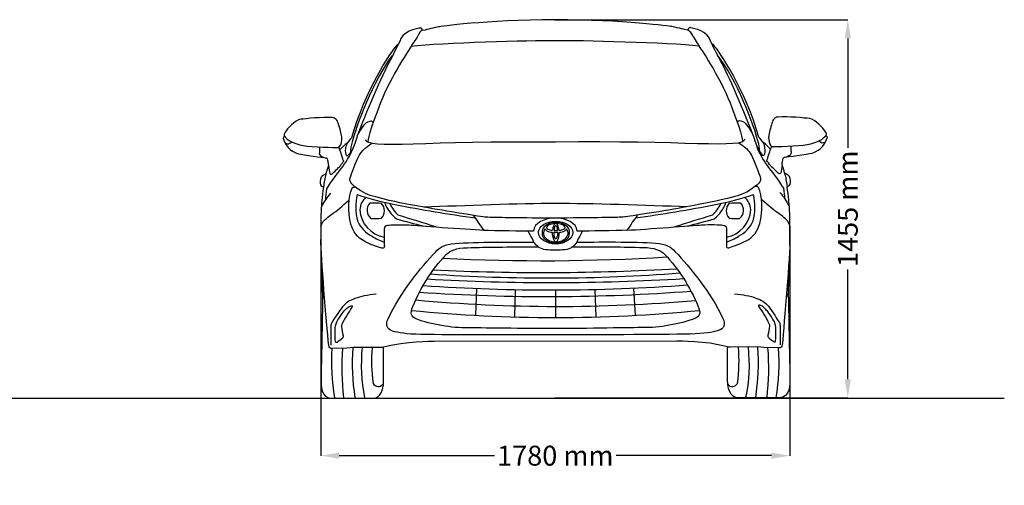
# Model space of a CAD drawing. Units: millimetres. Extents: x 10294 to 19595, y 1766 to 6249.
# Drawn here: x 15878 to 19595, y 4483 to 6239 of the extents above; entities that cross this region are included whole.
import ezdxf

# ---------------------------------------------------------------- set-up
doc = ezdxf.new("R2010")
doc.units = ezdxf.units.MM
doc.header["$MEASUREMENT"] = 0
doc.layers.add('Layer 1', color=7, linetype='Continuous')
doc.styles.get("Standard").update_dxf_attribs({"font": 'arial.ttf'})
doc.dimstyles.get("Standard").update_dxf_attribs({"dimtxt": 75, "dimasz": 70, "dimexe": 0.18, "dimexo": 0.0625, "dimgap": 20, "dimtad": 0, "dimdec": 4, "dimzin": 0, "dimdsep": 46, "dimtxsty": 'Standard', "dimcen": 0.09, "dimadec": 0, "dimazin": 0, "dimtfac": 1, "dimtdec": 4, "dimtofl": 0, "dimtmove": 0, "dimatfit": 3, "dimfxl": 0, "dimtolj": 1, "dimtzin": 0, "dimarcsym": 0})

# ---------------------------------------------------------------- blocks, each defined once
blk = doc.blocks.new('*D31')
at = {"color": 0, "lineweight": -2, "transparency": 16777216}
for p, q in [((17014.4, 5460.4), (17014.4, 4594.9)), ((18785.5, 5460.4), (18785.5, 4594.9)), ((17084.4, 4595), (17670.7, 4595)), ((18715.5, 4595), (18129.3, 4595))]:
    blk.add_line(p, q, dxfattribs=at)
at = {"color": 0, "transparency": 16777216}
for points in [[(17084.4, 4606.7), (17084.4, 4583.4), (17014.4, 4595)], [(18715.5, 4606.7), (18715.5, 4583.4), (18785.5, 4595)]]:
    blk.add_solid(points, dxfattribs=at)
at = {"layer": 'Defpoints', "color": 0, "transparency": 16777216}
for p in [(17014.4, 5460.4), (18785.5, 5460.4), (18785.5, 4595)]:
    blk.add_point(p, dxfattribs=at)
at = {"color": 0, "transparency": 16777216, "insert": (17900, 4595), "char_height": 75, "attachment_point": 5}
blk.add_mtext('\\A1;1780 mm', dxfattribs=at)
blk = doc.blocks.new('*D35')
at = {"color": 0, "lineweight": -2, "transparency": 16777216}
for p, q in [((17898.7, 6238.9), (19004.3, 6238.9)), ((19004.1, 6168.9), (19004.1, 5755.5)), ((19004.1, 4883.4), (19004.1, 5296.9)), ((17898.7, 4813.4), (19004.3, 4813.4))]:
    blk.add_line(p, q, dxfattribs=at)
at = {"color": 0, "transparency": 16777216}
for points in [[(18992.5, 6168.9), (19015.8, 6168.9), (19004.1, 6238.9)], [(18992.5, 4883.4), (19015.8, 4883.4), (19004.1, 4813.4)]]:
    blk.add_solid(points, dxfattribs=at)
at = {"layer": 'Defpoints', "color": 0, "transparency": 16777216}
for p in [(17898.7, 6238.9), (17898.7, 4813.4), (19004.1, 4813.4)]:
    blk.add_point(p, dxfattribs=at)
at = {"color": 0, "transparency": 16777216, "insert": (19004.1, 5526.2), "char_height": 75, "attachment_point": 5, "rotation": 90}
blk.add_mtext('\\A1;1455 mm', dxfattribs=at)

msp = doc.modelspace()

# ---------------------------------------------------------------- linework, layer by layer
for p, q in [((17602.21702, 5225.72644), (17598.6734, 5124.55394)), ((17747.85319, 5221.32702), (17745.31237, 5118.47025)), ((17900.18079, 5219.96725), (17900.67425, 5116.24682)), ((18048.85982, 5221.83472), (18052.98259, 5118.27911)), ((18195.7323, 5226.78059), (18201.17013, 5124.2632))]:
    msp.add_line(p, q)
at = {"color": 5}
msp.add_lwpolyline([(10293.60797, 4811.30986), (19594.99809, 4811.30986)], dxfattribs=at)
for centre, radius, start, end in [((17363.1894, 5533.73534), 216.63951, 167.61638438, 194.32881811), ((17482.3469, 6546.51856), 1021.3624, 251.10477171, 259.46488469), ((18317.51463, 6546.51856), 1021.3624, 280.53511531, 288.89522829), ((18436.67213, 5533.73534), 216.63951, 345.67118189, 12.38361562), ((17230.137, 5517.66766), 68.51841, 131.03598115, 176.02034833), ((17228.0767, 5520.08642), 38.96047, 135.81934078, 231.81778496), ((17217.44547, 5308.57543), 239.29029, 83.54768025, 94.14812332), ((17213.92026, 5518.95758), 40.93242, 317.37707729, 42.00614997), ((17383.77841, 5596.1331), 136.28938, 199.46522653, 232.38193614), ((17395.0703, 5598.48914), 130.78695, 203.46888775, 227.48249942), ((18379.23395, 11067.24268), 5630.13664, 258.90304849, 262.01758677), ((17420.62758, 11067.24268), 5630.13664, 277.98241323, 281.09695151), ((18404.79123, 5598.48914), 130.78695, 312.51750058, 336.53111225), ((18416.08312, 5596.1331), 136.28938, 307.61806386, 340.53477347), ((18585.94127, 5518.95758), 40.93242, 137.99385003, 222.62292271), ((18582.41606, 5308.57543), 239.29029, 85.85187668, 96.45231975), ((18571.78483, 5520.08642), 38.96047, 308.18221504, 44.18065922), ((18569.72452, 5517.66766), 68.51841, 3.97965167, 48.96401885), ((17273.29919, 5529.31535), 111.72818, 183.53674737, 259.76099079), ((14064.22875, -5181.65932), 11164.94528, 72.354021429, 73.117271243), ((21735.63278, -5181.65932), 11164.94528, 106.882728757, 107.645978571), ((18526.56234, 5529.31535), 111.72818, 280.23900921, 356.46325263), ((17261.14715, 5528.18679), 118.08363, 204.02009865, 243.21338072), ((17216.8189, 5652.47681), 163.51903, 265.50118786, 279.58246071), ((18178.88224, 8591.40186), 3225.11936, 254.19708512, 256.03653641), ((17898.93447, 5414.50048), 60.01845, 87.24610424, 133.3158032), ((17887.85481, 5440.62503), 27.32903, 106.45146855, 138.71597628), ((17901.96409, 5402.64319), 67.8085, 90.12334007, 108.79696332), ((17931.08446, 5445.78649), 41.15913, 151.64314881, 180.64117711), ((17913.2204, 5452.26984), 22.53138, 135.99733568, 144.55741391), ((17903.58092, 5461.27473), 9.34458, 100.87367019, 134.6532963), ((17904.70177, 5414.50048), 60.01845, 46.6841968, 92.75389576), ((17901.67215, 5402.64319), 67.8085, 71.20303668, 89.87665993), ((17900.05532, 5461.27473), 9.34458, 45.3467037, 79.12632981), ((17890.41584, 5452.26984), 22.53138, 35.44258609, 44.00266432), ((17872.55178, 5445.78649), 41.15913, 359.35882289, 28.35685119), ((17915.78144, 5440.62503), 27.32903, 41.28402372, 73.54853145), ((17620.97929, 8591.40186), 3225.11936, 283.96346359, 285.80291488), ((18583.04263, 5652.47681), 163.51903, 260.41753929, 274.49881214), ((18538.71438, 5528.18679), 118.08363, 296.78661928, 335.97990135), ((17884.57191, 5435.8021), 34.91586, 140.16400948, 214.12650783), ((17881.47881, 5434.0233), 25.95928, 163.52669873, 212.50920377), ((17903.29399, 5425.36249), 49.38042, 149.3842582, 161.06704505), ((17883.16422, 5464.48917), 26.37578, 212.00328959, 259.04234168), ((17869.23593, 5456.50353), 2.88307, 131.68865948, 221.10304911), ((17882.46498, 5465.55892), 18.89778, 215.41353492, 259.21636669), ((17891.41666, 5515.09801), 77.64542, 260.16251519, 267.75746373), ((17891.84444, 5495.03227), 49.74331, 254.95141656, 267.79192571), ((17944.07581, 5434.30476), 55.78966, 176.70429838, 213.0382875), ((17927.90023, 5432.30778), 33.68131, 171.06309504, 209.04311541), ((17907.79363, 5748.82604), 311.56428, 267.5781232, 268.90105282), ((17918.58809, 5447.68151), 23.39781, 148.82128935, 187.09812786), ((17899.16113, 6177.83395), 733.05349, 269.70365116, 270.20767178), ((17912.3555, 5451.48931), 16.09417, 144.83282395, 148.93206842), ((17901.83305, 5459.17419), 3.07411, 90.27816808, 148.9673516), ((17901.8032, 5459.17419), 3.07411, 31.0326484, 89.72183192), ((17904.47511, 6177.83395), 733.05349, 269.79232822, 270.29634884), ((17895.84261, 5748.82604), 311.56428, 271.09894718, 272.4218768), ((17891.28075, 5451.48931), 16.09417, 31.06793158, 35.16717605), ((17885.04815, 5447.68151), 23.39781, 352.90187214, 31.17871065), ((17875.73601, 5432.30778), 33.68131, 330.95688459, 8.93690496), ((17859.56043, 5434.30476), 55.78966, 326.9617125, 3.29570162), ((17911.7918, 5495.03227), 49.74331, 272.20807429, 285.04858344), ((17912.21958, 5515.09801), 77.64542, 272.24253627, 279.83748481), ((17921.17126, 5465.55892), 18.89778, 280.78363331, 324.58646508), ((17920.47202, 5464.48917), 26.37578, 280.95765832, 327.99671041), ((17934.40031, 5456.50353), 2.88307, 318.89695089, 48.31134052), ((17900.34226, 5425.36249), 49.38042, 18.93295495, 30.6157418), ((17922.15744, 5434.0233), 25.95928, 327.49079623, 16.47330127), ((17919.06434, 5435.8021), 34.91586, 325.87349217, 39.83599052), ((17333.35896, 5624.78765), 237.78472, 238.1641526, 250.47148406), ((17901.82971, 5461.89356), 64.94244, 224.69983304, 253.69622892), ((17899.11235, 5453.02614), 51.46086, 219.81981793, 273.01395928), ((17899.60337, 5477.45637), 79.52099, 258.38894496, 271.59595812), ((17901.33995, 5406.32309), 4.71096, 211.12054939, 269.63586105), ((17902.42627, 5418.22397), 4.57365, 209.71897658, 262.35892091), ((17904.5239, 5453.02614), 51.46086, 266.98604072, 320.18018207), ((17901.20998, 5418.22397), 4.57365, 277.64107909, 330.28102342), ((17904.03287, 5477.45637), 79.52099, 268.40404188, 281.61105504), ((17901.80653, 5461.89356), 64.94244, 286.30377108, 315.30016696), ((18466.50256, 5624.78765), 237.78472, 289.52851594, 301.8358474), ((17857.88035, 12743.81061), 7413.49047, 267.044237013, 273.585879929), ((17873.64079, 11774.08139), 6508.82323, 266.078076359, 274.376426928), ((17854.83772, 14449.61416), 9163.76532, 267.399351498, 273.154010257), ((17889.00597, 13511.75472), 8263.80374, 266.71748, 273.439057215), ((17871.58545, 12213.26392), 7018.24307, 266.042704442, 274.416678826), ((17886.54375, 12225.19905), 7005.24507, 266.024543301, 274.198531138), ((17910.4112, 11014.46784), 5856.68435, 264.735038479, 275.082414968), ((17902.60268, 10680.04685), 5563.80036, 264.37307623, 275.58720584), ((17857.36366, 4946.07617), 802.53045, 176.19558345, 189.5053368), ((18102.1973, 4926.72263), 1007.95092, 175.82972355, 186.45069691), ((17979.35792, 4945.60408), 846.2943, 176.10684065, 188.98625671), ((17770.79942, 4936.74487), 603.44082, 173.69535936, 191.79798114), ((17809.51556, 4951.40947), 603.17355, 175.11836144, 188.0061966), ((17990.34597, 4951.40947), 603.17355, 351.9938034, 5.05709496), ((18029.06211, 4936.74487), 603.44082, 348.20201886, 6.49187261), ((17820.50361, 4945.60408), 846.2943, 351.01374329, 4.04824775), ((17697.66423, 4926.72263), 1007.95092, 353.54930309, 4.29927298), ((17942.49787, 4946.07617), 802.53045, 350.4946632, 3.96776052), ((17231.62358, 4877.88499), 22.05457, 208.38810454, 322.07343604), ((18568.23795, 4877.88499), 22.05457, 217.92656396, 331.61189546)]:
    msp.add_arc(centre, radius, start, end)
at = {"layer": 'Layer 1'}
for points in [[(17388.77143, 6208.03434), (17388.77143, 6208.03434), (17375.6676, 6205.34666), (17360.54783, 6201.14997)], [(17398.49504, 6199.15505), (17395.04668, 6210.14505), (17388.77143, 6208.03434), (17388.77143, 6208.03434)], [(17460.38493, 6212.63507), (17460.38493, 6212.63507), (17415.91428, 6202.84172), (17413.50154, 6202.16762)], [(17898.66188, 6238.94578), (17635.95481, 6238.60694), (17460.38493, 6212.63507), (17460.38493, 6212.63507)], [(18337.52358, 6213.80251), (18337.52358, 6213.80251), (18161.25449, 6239.32455), (17898.66188, 6238.94578)], [(18384.49815, 6203.49987), (18382.06535, 6204.15938), (18337.52358, 6213.80251), (18337.52358, 6213.80251)], [(18409.12261, 6209.43033), (18409.12261, 6209.43033), (18402.92389, 6211.50811), (18399.52121, 6200.49737)], [(18437.44081, 6202.62181), (18422.25715, 6206.77315), (18409.12261, 6209.43033), (18409.12261, 6209.43033)], [(17326.03873, 6180.39575), (17326.03873, 6180.39575), (17316.50268, 6168.6291), (17316.50268, 6168.6291)], [(17360.54783, 6201.14997), (17345.42996, 6196.95184), (17326.03873, 6180.39575), (17326.03873, 6180.39575)], [(17380.54902, 6178.29048), (17375.00749, 6167.42308), (17355.54517, 6139.93582), (17355.54517, 6139.93582)], [(17398.49481, 6199.15672), (17391.70462, 6198.30802), (17386.09664, 6189.10264), (17380.54902, 6178.29048)], [(17410.12052, 6200.46407), (17410.12052, 6200.46407), (17398.49504, 6199.15505), (17398.49504, 6199.15505)], [(17413.50154, 6202.16762), (17411.09847, 6201.43708), (17410.12052, 6200.46407), (17410.12052, 6200.46407)], [(18387.91316, 6201.80929), (18387.91316, 6201.80929), (18386.88514, 6202.77947), (18384.49815, 6203.49987)], [(18399.52121, 6200.49737), (18399.52121, 6200.49737), (18387.91316, 6201.80929), (18387.91316, 6201.80929)], [(18399.50591, 6200.60572), (18406.30001, 6199.83798), (18412.01106, 6190.56018), (18417.48766, 6179.8006)], [(18417.48766, 6179.8006), (18423.02538, 6168.99353), (18442.50298, 6141.54744), (18442.50298, 6141.54744)], [(18471.83888, 6181.96275), (18471.83888, 6181.96275), (18452.6339, 6198.4157), (18437.44081, 6202.62181)], [(18481.63514, 6170.19808), (18481.63514, 6170.19808), (18471.83888, 6181.96275), (18471.83888, 6181.96275)], [(17299.94271, 6141.10636), (17280.29067, 6121.28112), (17178.84492, 5968.55137), (17130.8554, 5793.56661)], [(17355.81695, 6138.02395), (17355.81695, 6138.02395), (17278.31502, 6025.616), (17239.14645, 5923.86193)], [(17307.07506, 6146.23718), (17298.25378, 6128.21912), (17283.35425, 6099.59449), (17262.859, 6059.70373)], [(17307.02782, 6146.1744), (17307.02782, 6146.1744), (17299.94271, 6141.10636), (17299.94271, 6141.10636)], [(17316.50268, 6168.6291), (17316.48301, 6166.3972), (17313.29666, 6158.98259), (17307.02782, 6146.1744)], [(17355.54517, 6139.93582), (17355.54517, 6139.93582), (17355.81529, 6138.02371), (17355.81529, 6138.02371)], [(17899.53054, 6160.22993), (17807.67078, 6160.12297), (17470.61355, 6152.45717), (17355.80775, 6138.07706)], [(18442.33632, 6139.57364), (18327.41134, 6153.64848), (17991.27442, 6160.37494), (17899.53054, 6160.22993)], [(18442.33609, 6139.5753), (18442.33609, 6139.5753), (18520.142, 6027.37704), (18559.56955, 5925.75038)], [(18442.50298, 6141.54744), (18442.50298, 6141.54744), (18442.33632, 6139.57364), (18442.33632, 6139.57364)], [(18491.03274, 6147.84704), (18484.82785, 6160.62064), (18481.67215, 6167.9742), (18481.63514, 6170.19808)], [(18535.55738, 6061.42543), (18514.93583, 6101.30246), (18499.86812, 6129.87311), (18491.02497, 6147.90206)], [(18498.10203, 6142.77216), (18498.10203, 6142.77216), (18491.03274, 6147.84704), (18491.03274, 6147.84704)], [(18668.20571, 5795.67745), (18619.71584, 5970.51815), (18517.88779, 6123.00233), (18498.10203, 6142.77216)], [(17131.12813, 5768.75502), (17151.04935, 5845.44795), (17212.14231, 6008.52311), (17285.55242, 6103.74943)], [(18668.08115, 5770.92195), (18647.8922, 5847.57672), (18586.33019, 6010.43009), (18512.6171, 6105.48754)], [(17262.859, 6059.70373), (17227.83066, 5991.35064), (17156.99825, 5817.53938), (17150.26178, 5795.41541)], [(18648.89786, 5797.46424), (18642.04393, 5819.56251), (18570.76182, 5993.24422), (18535.55738, 6061.42543)], [(17239.14645, 5923.86193), (17199.92311, 5822.09842), (17189.88306, 5782.73755), (17192.69029, 5776.67122)], [(18559.56955, 5925.75038), (18599.05235, 5824.12983), (18609.24313, 5784.72955), (18606.426, 5778.64913)], [(18859.91636, 5866.33024), (18842.49777, 5868.54886), (18778.59466, 5874.84477), (18741.61664, 5872.35004)], [(16938.92715, 5863.67775), (16917.2019, 5860.88756), (16887.66572, 5827.01739), (16880.26602, 5815.49811)], [(17057.20592, 5870.02309), (17020.36891, 5872.452), (16956.42923, 5865.98357), (16938.92715, 5863.67775)], [(17083.23454, 5839.99129), (17077.6433, 5857.08706), (17075.30599, 5868.90223), (17057.20592, 5870.02309)], [(17093.79565, 5793.62442), (17093.82566, 5802.4873), (17088.83942, 5822.78692), (17083.23454, 5839.99129)], [(17177.30447, 5841.41196), (17169.89468, 5832.73249), (17164.80232, 5824.99251), (17155.87574, 5808.91153)], [(17199.1561, 5855.92158), (17186.41713, 5852.22784), (17184.70649, 5850.14644), (17177.30447, 5841.41196)], [(17210.7311, 5853.26683), (17208.10619, 5856.85096), (17204.89291, 5857.51074), (17199.1561, 5855.92158)], [(18588.15751, 5855.12971), (18590.87746, 5858.74455), (18594.02344, 5859.3556), (18599.75539, 5857.82569)], [(18599.75539, 5857.82569), (18612.52932, 5854.1705), (18614.16366, 5852.06174), (18621.74233, 5843.38104)], [(18621.74233, 5843.38104), (18629.21074, 5834.68646), (18634.25353, 5826.98567), (18643.09996, 5810.90745)], [(18715.67538, 5842.22), (18710.08489, 5824.995), (18705.26296, 5804.70068), (18705.23461, 5795.83803)], [(18741.61664, 5872.35004), (18723.51387, 5871.13088), (18721.33451, 5859.34418), (18715.67538, 5842.22)], [(18918.80071, 5818.26442), (18911.2672, 5829.79103), (18881.69541, 5863.6122), (18859.91636, 5866.33024)], [(16877.1688, 5800.35115), (16870.45741, 5794.61157), (16872.18512, 5791.4567), (16872.18512, 5791.4567)], [(16880.26602, 5815.49811), (16874.62828, 5806.90064), (16875.45299, 5805.79292), (16876.34521, 5802.63055)], [(16876.34521, 5802.63055), (16876.34521, 5802.63055), (16877.1688, 5800.35115), (16877.1688, 5800.35115)], [(16877.22358, 5800.36059), (16886.49173, 5785.23291), (16914.43144, 5770.84873), (16948.16508, 5764.75083)], [(18921.82883, 5803.1479), (18912.55125, 5787.96271), (18884.72188, 5773.55742), (18851.05477, 5767.35274)], [(18922.565, 5805.4232), (18923.5685, 5808.57452), (18924.30309, 5809.68148), (18918.80071, 5818.26442)], [(18921.8274, 5803.14599), (18921.8274, 5803.14599), (18922.565, 5805.4232), (18922.565, 5805.4232)], [(18926.87051, 5794.27543), (18926.87051, 5794.27543), (18928.59971, 5797.41705), (18921.8274, 5803.14599)], [(16872.18512, 5791.4567), (16883.7598, 5754.09166), (16913.23436, 5737.91793), (16930.09511, 5733.72636)], [(16879.76439, 5773.6964), (16887.53904, 5771.89735), (16891.85283, 5770.94585), (16893.75658, 5771.66027)], [(16893.75658, 5771.66027), (16895.70923, 5772.43771), (16904.87785, 5778.52441), (16904.87785, 5778.52441)], [(16948.16508, 5764.75083), (16981.89118, 5758.70627), (17071.52653, 5757.21526), (17077.54184, 5757.23017)], [(17085.79418, 5761.12495), (17091.96071, 5767.56801), (17093.86812, 5784.83042), (17093.79565, 5793.62442)], [(17115.63682, 5775.48139), (17115.63682, 5775.48139), (17102.60743, 5765.56257), (17086.43081, 5748.73456)], [(17115.79226, 5725.08047), (17111.25192, 5720.14918), (17101.1635, 5745.80156), (17115.69184, 5775.48916)], [(17130.8554, 5793.56661), (17130.8554, 5793.56661), (17124.92801, 5789.77583), (17115.63682, 5775.48139)], [(17128.10521, 5741.25045), (17128.10521, 5741.25045), (17127.72995, 5755.73854), (17131.12813, 5768.75502)], [(17150.26178, 5795.41541), (17143.3464, 5773.37839), (17137.16077, 5754.84169), (17130.20863, 5744.49934)], [(17159.14926, 5726.58048), (17170.66521, 5746.81555), (17182.28958, 5756.42536), (17206.3136, 5772.91327)], [(17900.6012, 5777.16735), (17425.07428, 5784.20527), (17183.14257, 5748.41325), (17185.01934, 5786.78755)], [(18614.14224, 5788.71004), (18616.1027, 5750.37451), (18375.9654, 5785.48411), (17900.6012, 5777.16735)], [(18592.82127, 5774.77699), (18616.92681, 5758.34639), (18628.52843, 5748.78702), (18640.0678, 5728.631)], [(18669.00988, 5746.59411), (18662.03545, 5756.91936), (18655.90905, 5775.44431), (18648.89786, 5797.46424)], [(18671.07354, 5743.43229), (18671.07354, 5743.43229), (18671.53234, 5757.92598), (18668.08115, 5770.92195)], [(18683.51648, 5777.61508), (18674.20669, 5791.84591), (18668.20571, 5795.67745), (18668.20571, 5795.67745)], [(18683.50847, 5777.67176), (18698.06608, 5747.96975), (18688.0398, 5722.31707), (18683.50665, 5727.19252)], [(18712.73243, 5751.04309), (18696.6079, 5767.76458), (18683.51648, 5777.61508), (18683.51648, 5777.61508)], [(18705.23461, 5795.83803), (18705.25961, 5786.98292), (18707.19086, 5769.76118), (18713.3439, 5763.27653)], [(18713.3439, 5763.27653), (18713.3439, 5763.27653), (18714.79179, 5761.30807), (18717.6147, 5760.25818)], [(18851.05477, 5767.35274), (18817.32488, 5761.19529), (18727.64733, 5759.44633), (18721.6868, 5759.44087)], [(18789.00519, 5761.70732), (18789.00519, 5761.70732), (18789.03211, 5744.16046), (18789.03211, 5744.16046)], [(18869.1385, 5736.36522), (18885.97317, 5740.63924), (18915.44368, 5756.83555), (18926.87051, 5794.27543)], [(18905.28162, 5774.34322), (18903.3803, 5775.18834), (18894.22911, 5781.19504), (18894.22911, 5781.19504)], [(18919.30595, 5776.4366), (18911.6556, 5774.57542), (18907.27765, 5773.62201), (18905.28162, 5774.34322)], [(16930.09511, 5733.72636), (16946.9714, 5729.42477), (17027.04231, 5718.72717), (17031.66923, 5718.71257)], [(17010.07766, 5741.79288), (17010.07766, 5741.79288), (17001.64896, 5725.72612), (17026.0059, 5719.35951)], [(17010.05074, 5759.33974), (17010.05074, 5759.33974), (17010.07766, 5741.79288), (17010.07766, 5741.79288)], [(17077.54184, 5757.23017), (17078.82798, 5757.18911), (17079.90625, 5757.45196), (17080.91231, 5757.81682)], [(17080.85896, 5757.80928), (17081.14013, 5757.79289), (17081.34297, 5757.93377), (17081.55358, 5758.01963)], [(17084.84667, 5754.0266), (17084.49905, 5755.70502), (17082.96336, 5757.10338), (17080.85896, 5757.80928)], [(17081.55358, 5758.01963), (17084.41004, 5759.09138), (17085.79418, 5761.12495), (17085.79418, 5761.12495)], [(17086.43081, 5748.73456), (17085.66308, 5751.41293), (17085.07232, 5753.22363), (17084.84667, 5754.0266)], [(17099.60145, 5709.5325), (17098.75536, 5711.58598), (17090.18091, 5737.17338), (17086.48582, 5748.74234)], [(17099.09114, 5687.50763), (17112.97768, 5706.74113), (17131.22908, 5738.07008), (17137.45191, 5756.33148)], [(17130.20863, 5744.49934), (17123.38182, 5734.06419), (17115.79226, 5725.08047), (17115.79226, 5725.08047)], [(17126.07795, 5643.1823), (17128.95747, 5652.78098), (17147.63355, 5706.34374), (17159.14926, 5726.58048)], [(18640.0678, 5728.631), (18651.6756, 5708.37581), (18670.54351, 5654.87807), (18673.46282, 5645.262)], [(18700.37941, 5689.79207), (18686.41114, 5708.99117), (18668.00952, 5740.26704), (18661.69416, 5758.54086)], [(18683.50665, 5727.19252), (18683.50665, 5727.19252), (18675.9293, 5736.26108), (18669.00988, 5746.59411)], [(18699.72725, 5711.76495), (18700.65741, 5713.84661), (18709.06138, 5739.54896), (18712.72299, 5751.09787)], [(18714.33934, 5756.22992), (18714.11903, 5755.41835), (18713.53977, 5753.609), (18712.73243, 5751.04309)], [(18718.37126, 5760.03009), (18716.13133, 5759.32429), (18714.66241, 5757.89086), (18714.33934, 5756.22992)], [(18717.6147, 5760.25818), (18717.79362, 5760.17123), (18718.03508, 5760.03871), (18718.37126, 5760.03009)], [(18721.6868, 5759.44087), (18720.46178, 5759.43444), (18719.30649, 5759.71673), (18718.37126, 5760.03009)], [(18767.6114, 5721.07582), (18772.23832, 5721.06122), (18852.25612, 5732.03175), (18869.1385, 5736.36522)], [(18789.03211, 5744.16046), (18789.03211, 5744.16046), (18797.70573, 5728.11394), (18773.27631, 5721.59722)], [(17031.66923, 5718.71257), (17036.3495, 5718.70551), (17038.10272, 5716.94681), (17040.00255, 5709.80521)], [(17043.52122, 5689.24217), (17039.82477, 5680.69619), (17036.53045, 5669.70076), (17033.68709, 5657.487)], [(17037.57077, 5601.20426), (17052.46872, 5628.66055), (17085.10401, 5668.2038), (17099.09114, 5687.50763)], [(17040.00255, 5709.80521), (17040.7631, 5706.79257), (17042.15341, 5698.13033), (17043.52122, 5689.24217)], [(17043.57624, 5689.24994), (17045.46839, 5677.03522), (17047.28172, 5664.19895), (17047.28172, 5664.19895)], [(17087.31871, 5687.23884), (17091.28057, 5691.92008), (17098.84121, 5701.9029), (17100.70962, 5704.84144)], [(17100.70962, 5704.84144), (17102.47744, 5707.70966), (17100.63481, 5706.94777), (17099.60145, 5709.5325)], [(18698.65854, 5707.10133), (18696.91443, 5709.97503), (18698.58373, 5709.20766), (18699.72725, 5711.76495)], [(18711.95688, 5689.47901), (18707.99971, 5694.21308), (18700.51877, 5704.18793), (18698.65854, 5707.10133)], [(18762.02887, 5603.61661), (18747.0604, 5631.08757), (18714.29854, 5670.53163), (18700.37941, 5689.79207)], [(18741.48157, 5660.72153), (18736.85478, 5665.8626), (18715.90462, 5684.79972), (18711.95688, 5689.47901)], [(18755.88568, 5691.67361), (18753.93917, 5679.41821), (18752.2328, 5666.64243), (18752.2328, 5666.64243)], [(18755.89345, 5691.6186), (18757.25684, 5700.50322), (18758.65886, 5709.11444), (18759.28837, 5712.15682)], [(18765.63693, 5660.51218), (18762.78453, 5672.42293), (18759.58539, 5683.22539), (18755.89345, 5691.6186)], [(18759.28837, 5712.15682), (18761.12496, 5719.26854), (18762.87589, 5721.07677), (18767.6114, 5721.07582)], [(17033.68709, 5657.487), (17033.68709, 5657.487), (17026.57608, 5654.5883), (17019.87381, 5649.96371)], [(17033.68098, 5657.54224), (17030.05251, 5642.20801), (17027.07567, 5625.01727), (17024.63117, 5608.40332)], [(17047.28172, 5664.19895), (17047.96515, 5657.38711), (17053.31899, 5653.40634), (17058.0166, 5658.41596)], [(17058.0166, 5658.41596), (17062.70478, 5663.48036), (17083.47155, 5682.51599), (17087.31871, 5687.23884)], [(18752.2328, 5666.64243), (18751.47449, 5659.79355), (18746.08361, 5655.74359), (18741.48157, 5660.72153)], [(18765.62915, 5660.5672), (18769.4277, 5645.11233), (18772.44979, 5627.65532), (18774.94446, 5610.79034)], [(18779.60407, 5652.34628), (18772.87955, 5656.96657), (18765.63693, 5660.51218), (18765.63693, 5660.51218)], [(18787.8546, 5624.70675), (18788.74504, 5635.36259), (18786.30741, 5647.88793), (18779.60407, 5652.34628)], [(17019.87381, 5649.96371), (17013.10265, 5645.44162), (17010.69497, 5632.90002), (17011.70192, 5622.23336)], [(17011.70192, 5622.23336), (17012.68411, 5611.72984), (17016.94876, 5610.71699), (17024.63894, 5608.3483)], [(17131.94972, 5620.16485), (17124.89926, 5627.08043), (17123.20811, 5633.52717), (17126.07795, 5643.1823)], [(17145.81641, 5607.58263), (17140.93819, 5611.35004), (17137.21526, 5614.83516), (17131.94972, 5620.16485)], [(18667.69136, 5622.21676), (18662.47947, 5616.91175), (18658.69033, 5613.36691), (18653.75403, 5609.66172)], [(18673.46282, 5645.262), (18676.38047, 5635.6457), (18674.66972, 5629.21998), (18667.69136, 5622.21676)], [(18774.89698, 5610.72922), (18782.52343, 5613.14473), (18786.8405, 5614.14395), (18787.8546, 5624.70675)], [(17024.63894, 5608.3483), (17019.07075, 5570.45571), (17016.72372, 5536.19265), (17016.72372, 5536.19265)], [(17051.57513, 5585.30038), (17036.60579, 5567.02762), (17028.47502, 5556.35045), (17017.40702, 5533.7268)], [(17033.31512, 5563.10772), (17033.304, 5571.85257), (17035.6541, 5587.17285), (17037.57077, 5601.20426)], [(17128.27955, 5467.87617), (17116.6721, 5514.15133), (17116.58641, 5574.31341), (17132.91682, 5604.25558)], [(17132.91682, 5604.25558), (17134.78631, 5607.58365), (17138.1654, 5608.50648), (17144.01734, 5608.49831)], [(17222.01637, 5570.65323), (17191.70156, 5578.57225), (17174.33034, 5585.98012), (17145.81641, 5607.58263)], [(18653.75403, 5609.66172), (18625.34418, 5587.93108), (18607.95786, 5580.46076), (18577.71187, 5572.51024)], [(18666.69409, 5606.41937), (18664.8347, 5609.72397), (18661.48054, 5610.58659), (18655.68361, 5610.60253)], [(18671.81021, 5470.02522), (18683.21037, 5516.31998), (18683.12468, 5576.48206), (18666.69409, 5606.41937)], [(18748.12507, 5587.67078), (18763.06019, 5569.49923), (18771.25102, 5558.84422), (18782.41959, 5536.18565)], [(18766.45553, 5565.57676), (18766.39883, 5574.25906), (18763.99645, 5589.68842), (18762.02887, 5603.61661)], [(18783.08688, 5538.56344), (18783.08688, 5538.56344), (18780.41746, 5572.84219), (18774.89698, 5610.72922)], [(17054.46767, 5504.4747), (17078.74977, 5521.10959), (17093.48528, 5534.33339), (17119.4626, 5557.50402)], [(17404.10083, 5532.35867), (17324.61377, 5547.2042), (17302.49937, 5549.53991), (17222.01637, 5570.65323)], [(17899.93076, 5546.07451), (17767.95917, 5545.92915), (17552.87733, 5537.38596), (17404.10249, 5532.35891)], [(18395.75869, 5533.77012), (18246.91188, 5538.31589), (18031.83981, 5546.26544), (17899.93076, 5546.07451)], [(18577.71187, 5572.51024), (18497.2721, 5551.11838), (18475.1492, 5548.77191), (18395.75726, 5533.76822)], [(18745.39182, 5506.82911), (18721.16095, 5523.35252), (18706.31097, 5536.57627), (18680.21004, 5559.63336)], [(17016.72372, 5536.19265), (17016.72372, 5536.19265), (17014.16828, 5512.87739), (17014.45996, 5449.68044)], [(17022.31848, 5476.47555), (17022.31848, 5476.47555), (17034.66762, 5490.81261), (17054.46767, 5504.4747)], [(17637.19686, 5494.63908), (17624.63609, 5495.59368), (17483.58034, 5517.56649), (17404.10083, 5532.35867)], [(18395.75726, 5533.76822), (18316.37142, 5518.70929), (18175.34031, 5496.33454), (18162.71492, 5495.38755)], [(18777.69546, 5478.90967), (18777.69546, 5478.90967), (18765.20238, 5493.19071), (18745.39182, 5506.82911)], [(18785.60397, 5452.11449), (18785.64848, 5515.30282), (18783.08688, 5538.56344), (18783.08688, 5538.56344)], [(17014.44577, 5460.43293), (17014.44577, 5460.43293), (17022.31848, 5476.47555), (17022.31848, 5476.47555)], [(17180.35115, 5402.96868), (17151.94992, 5417.45429), (17134.80795, 5441.77528), (17128.27955, 5467.87617)], [(17347.85977, 5463.90628), (17316.50765, 5465.77186), (17278.43214, 5464.73909), (17267.89641, 5462.80527)], [(17590.48108, 5500.35342), (17602.54021, 5484.00471), (17615.53322, 5466.17263), (17629.56769, 5444.53103)], [(17665.08561, 5493.22962), (17655.50479, 5493.21433), (17649.75619, 5493.68258), (17637.19686, 5494.63908)], [(17899.99962, 5491.14703), (17776.22965, 5490.93435), (17674.78399, 5493.20711), (17665.08561, 5493.22962)], [(17900.04686, 5491.20981), (17861.00635, 5491.09832), (17817.73932, 5472.78469), (17817.80834, 5441.9286)], [(17836.84622, 5436.45591), (17836.82783, 5460.19337), (17865.68472, 5479.43097), (17901.23362, 5479.52575)], [(18134.84403, 5493.9022), (18125.2162, 5493.82245), (18023.72401, 5491.29715), (17899.99962, 5491.14703)], [(17982.25057, 5442.14832), (17982.18155, 5473.00441), (17939.0418, 5491.25875), (17900.04686, 5491.20981)], [(17901.23362, 5479.52575), (17936.83921, 5479.60154), (17965.67476, 5460.38977), (17965.75067, 5436.73005)], [(18162.71492, 5495.38755), (18150.20565, 5494.40086), (18144.47986, 5493.92527), (18134.84403, 5493.9022)], [(18209.47512, 5501.21443), (18197.41752, 5484.80167), (18184.44723, 5466.97794), (18170.51074, 5445.34163)], [(18170.51074, 5445.34163), (18243.72132, 5449.277), (18420.84191, 5463.48921), (18452.2086, 5465.4684)], [(18452.2086, 5465.4684), (18483.4728, 5467.3787), (18521.47638, 5466.56156), (18532.18422, 5464.50866)], [(18532.18422, 5464.50866), (18542.63672, 5462.69853), (18544.67807, 5461.25938), (18546.08451, 5452.09782)], [(18619.87925, 5404.96851), (18648.30099, 5419.51359), (18665.25363, 5443.85951), (18671.81021, 5470.02522)], [(18785.53501, 5462.85755), (18785.53501, 5462.85755), (18777.69546, 5478.90967), (18777.69546, 5478.90967)], [(17014.45996, 5449.68044), (17015.03332, 5352.14799), (17011.14656, 5351.65333), (17021.95728, 5189.93318)], [(17253.94965, 5450.30501), (17252.51653, 5441.13169), (17254.52797, 5390.6036), (17254.51036, 5384.80643)], [(17267.89641, 5462.80527), (17257.35292, 5460.92646), (17255.39222, 5459.42355), (17253.94965, 5450.30501)], [(17629.56769, 5444.53103), (17556.32743, 5448.28029), (17379.10377, 5462.02372), (17347.85977, 5463.90628)], [(17793.965, 5441.90317), (17791.1252, 5441.89308), (17667.10541, 5442.25722), (17629.55825, 5444.58581)], [(17801.45282, 5434.66), (17799.56892, 5438.12607), (17796.91459, 5441.93048), (17793.965, 5441.90317)], [(17817.80834, 5441.9286), (17817.80834, 5441.9286), (17793.97277, 5441.84816), (17793.97277, 5441.84816)], [(17819.35911, 5400.58345), (17811.09894, 5416.85671), (17803.42032, 5431.37238), (17801.45282, 5434.66)], [(17901.36357, 5393.65963), (17865.81467, 5393.56486), (17836.92277, 5412.69949), (17836.84622, 5436.45591)], [(17965.75067, 5436.73005), (17965.76937, 5412.99201), (17936.98874, 5393.69687), (17901.36357, 5393.65963)], [(17998.58406, 5434.98493), (17996.72258, 5431.60018), (17989.01567, 5417.14017), (17980.90652, 5400.7853)], [(18006.09391, 5442.17375), (18006.09391, 5442.17375), (17982.25057, 5442.14832), (17982.25057, 5442.14832)], [(18006.09391, 5442.17375), (18003.19156, 5442.20923), (18000.66583, 5438.39909), (17998.58406, 5434.98493)], [(18170.51051, 5445.3433), (18132.97015, 5442.88135), (18009.03597, 5442.2544), (18006.09391, 5442.17375)], [(18546.08451, 5452.09782), (18547.48928, 5442.93603), (18545.66396, 5392.36582), (18545.63857, 5386.62367)], [(18778.73185, 5192.34369), (18789.14162, 5354.10813), (18785.33573, 5354.62978), (18785.60397, 5452.11449)], [(17044.57679, 5010.88017), (17036.69821, 5097.01891), (17014.61915, 5347.18407), (17014.53808, 5410.46688)], [(17244.83331, 5377.58861), (17237.70604, 5379.53521), (17208.72762, 5388.6462), (17180.35115, 5402.96868)], [(17447.36295, 5362.96522), (17466.1887, 5382.72984), (17481.36278, 5391.66958), (17521.63402, 5395.29776)], [(17521.63402, 5395.29776), (17596.38793, 5402.12575), (17751.68221, 5400.04828), (17819.36521, 5400.5282)], [(17862.71565, 5371.71915), (17845.35157, 5373.16672), (17827.52622, 5384.18652), (17819.35911, 5400.58345)], [(17980.90652, 5400.7853), (17972.68925, 5384.41345), (17954.92323, 5373.32392), (17937.59256, 5371.76665)], [(17980.9143, 5400.73029), (18048.59536, 5400.42949), (18203.74087, 5402.95587), (18278.66078, 5396.37991)], [(18278.66078, 5396.37991), (18318.88303, 5392.86834), (18334.07517, 5383.92671), (18352.96432, 5364.19684)], [(18555.35662, 5379.36059), (18562.53768, 5381.37822), (18591.43443, 5390.5868), (18619.87925, 5404.96851)], [(18785.62875, 5412.8934), (18785.70815, 5349.61035), (18764.29235, 5099.31827), (18756.73039, 5013.22742)], [(17254.51036, 5384.80643), (17254.54943, 5379.01727), (17252.12537, 5375.66698), (17244.83331, 5377.58861)], [(17268.56272, 5110.99859), (17315.75817, 5211.93633), (17393.48017, 5306.21258), (17447.36295, 5362.96522)], [(17362.26897, 5157.99927), (17393.53764, 5232.84186), (17432.434, 5294.72078), (17487.62319, 5353.27496)], [(17487.62319, 5353.27496), (17502.20556, 5368.76235), (17526.98356, 5378.33617), (17567.60994, 5379.45044)], [(17567.60994, 5379.45044), (17649.5195, 5381.77175), (17710.50095, 5382.36426), (17833.16369, 5382.53105)], [(17900.20112, 5369.82734), (17879.92472, 5369.8042), (17880.01862, 5370.31906), (17862.71565, 5371.71915)], [(17937.59256, 5371.76665), (17920.18379, 5370.36498), (17920.31581, 5369.82763), (17900.20112, 5369.82734)], [(17967.19414, 5382.6901), (18089.74685, 5382.84134), (18150.70387, 5382.42722), (18232.62133, 5380.34753)], [(18232.62133, 5380.34753), (18273.32252, 5379.35547), (18298.11723, 5369.87791), (18312.67581, 5354.38388)], [(18312.67581, 5354.38388), (18368.00238, 5296.00804), (18407.09445, 5234.22511), (18438.59961, 5159.5039)], [(18352.96432, 5364.19684), (18406.92696, 5307.58029), (18484.90187, 5213.51596), (18532.40789, 5112.69386)], [(18545.63857, 5386.62367), (18545.63016, 5380.77339), (18548.10499, 5377.44522), (18555.35662, 5379.36059)], [(17022.6437, 5259.22961), (17022.6437, 5259.22961), (17015.75384, 4904.12468), (17015.84645, 4883.3565)], [(18777.9732, 5261.60261), (18777.9732, 5261.60261), (18785.83788, 4906.57563), (18785.87547, 4885.79968)], [(18576.74408, 5205.87551), (18608.4913, 5202.39263), (18635.89977, 5197.29365), (18657.3742, 5189.63056)], [(17143.37568, 5187.47402), (17121.83782, 5179.8066), (17109.66994, 5172.07027), (17096.52235, 5156.28397)], [(17223.94926, 5203.98278), (17192.18165, 5200.49658), (17164.84322, 5195.24204), (17143.37568, 5187.47402)], [(18657.3742, 5189.63056), (18678.90387, 5181.97359), (18691.07887, 5174.27715), (18704.28578, 5158.48165)], [(17096.52235, 5156.28397), (17083.36698, 5140.55269), (17058.78275, 5100.41926), (17056.56259, 5096.81721)], [(17079.27315, 5106.82331), (17094.34031, 5133.46694), (17106.20916, 5144.11447), (17111.97503, 5149.83101)], [(17131.90709, 5153.48328), (17119.68778, 5137.04768), (17104.6842, 5112.69825), (17094.36046, 5091.12512)], [(17111.97503, 5149.83101), (17117.71926, 5155.71281), (17123.54413, 5158.65256), (17129.00012, 5159.87049)], [(17129.00012, 5159.87049), (17134.86837, 5161.31159), (17135.05878, 5157.60459), (17131.90709, 5153.48328)], [(17377.37563, 5109.82268), (17353.93845, 5119.54813), (17350.56876, 5129.99323), (17362.26897, 5157.99927)], [(18438.59961, 5159.5039), (18450.41434, 5131.4769), (18447.04301, 5121.02659), (18423.6309, 5111.25636)], [(18671.91367, 5162.04289), (18665.86109, 5163.47139), (18665.87869, 5159.79609), (18669.02371, 5155.67163)], [(18669.02371, 5155.67163), (18681.20817, 5139.2301), (18696.39966, 5114.91072), (18706.56437, 5093.44849)], [(18688.81206, 5152.06026), (18683.1411, 5157.88867), (18677.37164, 5160.86365), (18671.91367, 5162.04289)], [(18721.73157, 5109.12902), (18706.55222, 5135.73364), (18694.63108, 5146.36327), (18688.81206, 5152.06026)], [(18704.28578, 5158.48165), (18717.47127, 5142.84976), (18742.25715, 5102.67005), (18744.53835, 5099.14789)], [(17056.56259, 5096.81721), (17054.2702, 5093.31719), (17052.93645, 5088.17065), (17052.69488, 5083.95885)], [(17068.43624, 5076.654), (17069.39166, 5088.8238), (17073.47571, 5096.58798), (17079.27315, 5106.82331)], [(17285.8737, 5064.97143), (17263.26572, 5071.58342), (17258.30045, 5088.99036), (17268.56272, 5110.99859)], [(17470.78147, 5085.57679), (17436.30659, 5091.79442), (17400.80527, 5100.15058), (17377.37563, 5109.82268)], [(18423.6309, 5111.25636), (18400.21713, 5101.48589), (18364.798, 5093.08344), (18330.31991, 5086.70978)], [(18532.40789, 5112.69386), (18542.81154, 5090.70768), (18537.74392, 5073.3321), (18515.17805, 5066.63486)], [(18706.56437, 5093.44849), (18708.57132, 5089.49652), (18708.60666, 5087.2724), (18708.20172, 5083.03752)], [(18732.62391, 5078.96534), (18731.68194, 5091.14596), (18727.57547, 5098.92291), (18721.73157, 5109.12902)], [(18744.53835, 5099.14789), (18746.64696, 5095.65576), (18748.15278, 5090.52098), (18748.34821, 5086.36922)], [(17052.69488, 5083.95885), (17051.67982, 5068.66054), (17052.08867, 5044.87136), (17052.39394, 5011.15131)], [(17069.78284, 5025.30765), (17069.47738, 5029.44387), (17067.48836, 5064.43085), (17068.43624, 5076.654)], [(17094.36046, 5091.12512), (17092.56821, 5087.25026), (17092.38494, 5084.99696), (17092.75318, 5080.81349)], [(17092.75318, 5080.81349), (17093.77511, 5071.20824), (17096.01825, 5058.09772), (17098.95786, 5047.14638)], [(17392.52365, 5052.28999), (17336.71644, 5053.32108), (17308.41913, 5058.40502), (17285.8737, 5064.97143)], [(17570.29046, 5076.9008), (17539.32327, 5076.42671), (17505.24859, 5079.41417), (17470.78147, 5085.57679)], [(17900.55869, 5074.249), (17794.38282, 5074.12603), (17601.21018, 5077.31377), (17570.29046, 5076.9008)], [(18230.83807, 5077.83724), (18199.81803, 5078.13443), (18006.72869, 5074.42555), (17900.55869, 5074.249)], [(18330.31991, 5086.70978), (18295.81731, 5080.49758), (18261.7714, 5077.35946), (18230.83807, 5077.83724)], [(18515.17805, 5066.63486), (18492.65187, 5060.05374), (18464.41683, 5054.83916), (18408.59162, 5053.6386)], [(18708.20172, 5083.03752), (18707.3204, 5073.49667), (18704.9994, 5060.35351), (18702.14962, 5049.36476)], [(18731.45934, 5027.65362), (18731.71456, 5031.75683), (18733.61922, 5066.79226), (18732.62391, 5078.96534)], [(18748.34821, 5086.36922), (18749.3542, 5070.96704), (18749.08315, 5047.24845), (18748.78051, 5013.49863)], [(17076.19859, 5022.09071), (17072.73229, 5020.20848), (17070.15084, 5021.12585), (17069.78284, 5025.30765)], [(17097.36081, 5039.12142), (17094.75274, 5037.47095), (17079.7138, 5024.03596), (17076.19859, 5022.09071)], [(17098.95786, 5047.14638), (17099.7726, 5044.53247), (17099.96912, 5040.77022), (17097.36081, 5039.12142)], [(17442.50024, 5025.86396), (17431.53103, 5025.81916), (17335.3797, 5026.10913), (17255.97684, 5004.86374)], [(17900.58412, 5050.40566), (17772.24224, 5050.21535), (17509.26096, 5050.22885), (17392.52365, 5052.28999)], [(18358.68716, 5027.08788), (18358.68716, 5027.08788), (17442.50024, 5025.86396), (17442.50024, 5025.86396)], [(18408.59162, 5053.6386), (18291.91698, 5051.30818), (18028.93543, 5050.54119), (17900.58412, 5050.40566)], [(18545.27823, 5006.58954), (18465.85711, 5027.68454), (18369.60303, 5027.12514), (18358.68716, 5027.08788)], [(18702.14962, 5049.36476), (18701.52096, 5046.71358), (18701.26516, 5042.99966), (18703.77556, 5041.40573)], [(18703.77556, 5041.40573), (18706.41008, 5039.71541), (18721.44651, 5026.35137), (18725.06352, 5024.41048)], [(18725.06352, 5024.41048), (18728.56439, 5022.50929), (18731.10188, 5023.47986), (18731.45934, 5027.65362)], [(17058.07861, 4999.30401), (17049.89395, 4999.26321), (17045.44397, 5001.58802), (17044.57679, 5010.88017)], [(17113.42735, 5000.32674), (17113.42735, 5000.32674), (17058.07861, 4999.30401), (17058.07861, 4999.30401)], [(17136.58069, 5003.26256), (17136.58069, 5003.26256), (17113.42735, 5000.32674), (17113.42735, 5000.32674)], [(17240.09541, 5002.50801), (17240.09541, 5002.50801), (17136.58069, 5003.26256), (17136.58069, 5003.26256)], [(17255.97684, 5004.86374), (17249.48286, 5003.1098), (17246.89921, 5002.46597), (17240.09541, 5002.50801)], [(17251.74878, 4880.18759), (17251.65626, 4935.66774), (17251.56534, 5001.78869), (17251.56534, 5001.78869)], [(18561.15283, 5004.26333), (18554.46516, 5004.26567), (18551.75896, 5004.88656), (18545.27823, 5006.58954)], [(18549.90528, 4881.93839), (18549.81276, 4937.41854), (18549.7216, 5003.54115), (18549.7216, 5003.54115)], [(18664.68636, 5005.34948), (18664.68636, 5005.34948), (18561.15283, 5004.26333), (18561.15283, 5004.26333)], [(18687.75908, 5002.53704), (18687.75908, 5002.53704), (18664.68636, 5005.34948), (18664.68636, 5005.34948)], [(18743.10477, 5001.60738), (18743.10477, 5001.60738), (18687.75908, 5002.53704), (18687.75908, 5002.53704)], [(18756.73039, 5013.22742), (18755.87324, 5003.91272), (18751.40699, 5001.61038), (18743.10477, 5001.60738)], [(17015.84645, 4883.3565), (17015.82927, 4862.57111), (17013.84619, 4811.14376), (17057.45884, 4811.23122)], [(17212.99095, 4811.41817), (17227.52686, 4811.46692), (17251.84296, 4824.70768), (17251.74878, 4880.18759)], [(18588.73836, 4813.32271), (18574.25745, 4813.28173), (18549.94445, 4826.45071), (18549.90528, 4881.93839)], [(18785.87547, 4885.79968), (18785.85806, 4865.01595), (18787.93979, 4813.60512), (18744.31794, 4813.57078)], [(17057.45884, 4811.23122), (17101.25184, 4811.23363), (17198.39368, 4811.41855), (17212.99095, 4811.41817)], [(18744.31794, 4813.57078), (18700.54191, 4813.46024), (18603.50066, 4813.34564), (18588.73836, 4813.32271)]]:
    msp.add_open_spline(points, degree=3, dxfattribs=at)

# ---------------------------------------------------------------- dimensions: what is measured, and where the dimension line sits
dim = msp.add_linear_dim(base=(19004.1435, 4813.41499), p1=(17898.66188, 6238.94578), p2=(17898.66188, 4813.41499), angle=90, text='1455 mm', dimstyle='Standard')
dim.commit()
dim.dimension.update_dxf_attribs({"geometry": '*D35', "text_midpoint": (19004.1435, 5526.18038)})
dim = msp.add_linear_dim(base=(18785.53501, 4595.04695), p1=(17014.44577, 5460.43293), p2=(18785.53501, 5460.43293), text='1780 mm', dimstyle='Standard')
dim.commit()
dim.dimension.update_dxf_attribs({"geometry": '*D31', "text_midpoint": (17899.99039, 4595.04695)})

doc.saveas('drawing.dxf')
